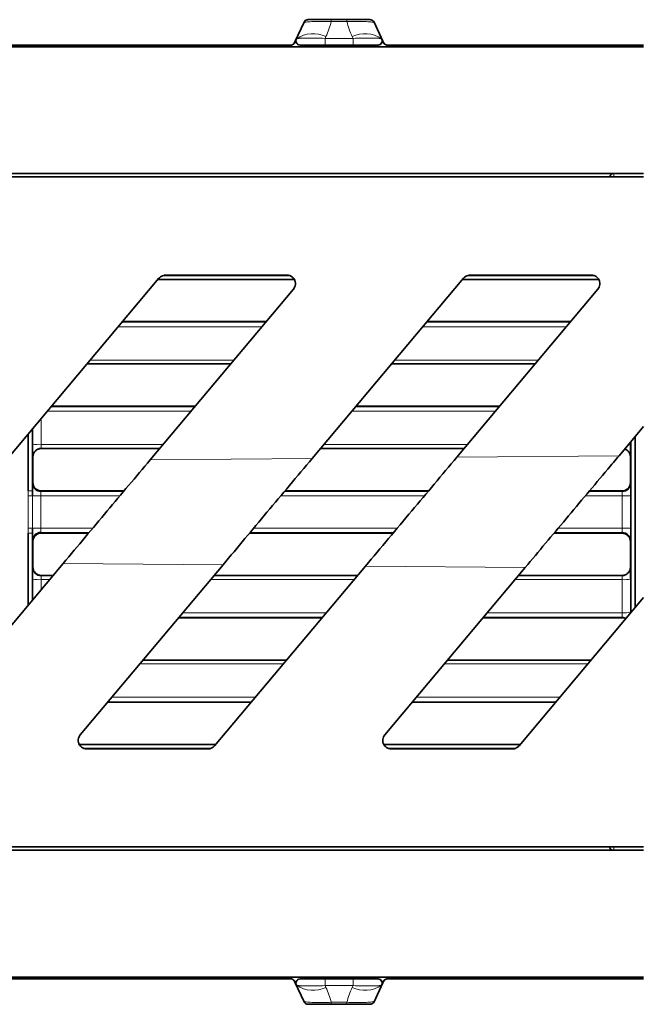
# Model space of a CAD drawing. Units: millimetres. Extents: x 82 to 333, y 141 to 187.
# Drawn here: x 174 to 182, y 141 to 153 of the extents above; entities that cross this region are included whole.
import ezdxf

# ---------------------------------------------------------------- set-up
doc = ezdxf.new("R2010")
doc.units = ezdxf.units.MM

msp = doc.modelspace()

# ---------------------------------------------------------------- linework, layer by layer
at = {"color": 7, "linetype": 'Continuous', "lineweight": 35}
for p, q in [((177.568, 152.559), (177.464, 152.337)), ((178.345, 152.59), (177.619, 152.59)), ((178.396, 152.559), (178.5, 152.337)), ((89.582, 152.27), (181.582, 152.27)), ((177.41, 152.29), (155.082, 152.29)), ((177.464, 152.337), (177.456, 152.319)), ((177.459, 152.326), (177.456, 152.319)), ((178.443, 152.29), (177.521, 152.29)), ((178.5, 152.337), (178.508, 152.319)), ((178.508, 152.319), (178.505, 152.326)), ((181.582, 152.29), (178.554, 152.29)), ((181.582, 150.77), (162.882, 150.77)), ((181.582, 150.73), (162.932, 150.73)), ((175.853, 149.534), (174.038, 147.371)), ((177.451, 149.52), (175.841, 149.52)), ((177.366, 149.57), (175.93, 149.57)), ((179.453, 149.534), (177.665, 147.403)), ((181.051, 149.52), (179.441, 149.52)), ((180.966, 149.57), (179.53, 149.57)), ((175.748, 147.386), (177.442, 149.405)), ((179.375, 147.418), (181.042, 149.405)), ((175.419, 149.017), (177.116, 149.017)), ((177.118, 149.02), (175.421, 149.02)), ((179.019, 149.017), (180.716, 149.017)), ((180.718, 149.02), (179.021, 149.02)), ((176.699, 148.52), (175.002, 148.52)), ((176.701, 148.522), (175.004, 148.522)), ((180.299, 148.52), (178.602, 148.52)), ((180.301, 148.522), (178.604, 148.522)), ((174.58, 148.017), (176.277, 148.017)), ((176.279, 148.02), (174.582, 148.02)), ((178.18, 148.017), (179.877, 148.017)), ((179.879, 148.02), (178.182, 148.02)), ((174.356, 147.75), (174.356, 147.018)), ((181.582, 147.781), (181.292, 147.435)), ((174.306, 147.018), (174.306, 147.691)), ((175.862, 147.522), (174.46, 147.522)), ((175.86, 147.52), (174.461, 147.52)), ((179.46, 147.52), (177.763, 147.52)), ((179.462, 147.522), (177.765, 147.522)), ((174.362, 147.42), (174.362, 147.12)), ((181.426, 147.42), (181.426, 147.12)), ((174.356, 147.018), (174.357, 146.962)), ((174.462, 147.02), (175.44, 147.02)), ((177.343, 147.02), (179.04, 147.02)), ((180.943, 147.02), (181.326, 147.02)), ((174.357, 146.578), (174.356, 146.521)), ((174.306, 145.668), (174.306, 146.521)), ((174.356, 146.521), (174.356, 145.728)), ((174.462, 146.52), (175.021, 146.52)), ((176.924, 146.52), (178.621, 146.52)), ((180.524, 146.52), (181.326, 146.52)), ((174.362, 146.42), (174.362, 146.12)), ((181.426, 146.42), (181.426, 146.12)), ((172.911, 144.005), (174.721, 146.162)), ((176.61, 146.146), (174.922, 144.134)), ((176.511, 144.005), (178.294, 146.131)), ((180.183, 146.114), (178.522, 144.134)), ((174.46, 146.017), (174.599, 146.017)), ((174.601, 146.02), (174.461, 146.02)), ((176.502, 146.017), (178.199, 146.017)), ((178.201, 146.02), (176.504, 146.02)), ((180.102, 146.017), (181.328, 146.017)), ((181.326, 146.02), (180.104, 146.02)), ((180.111, 144.005), (181.582, 145.758)), ((177.782, 145.52), (176.085, 145.52)), ((177.784, 145.522), (176.087, 145.522)), ((181.327, 145.52), (179.685, 145.52)), ((181.328, 145.522), (179.687, 145.522)), ((175.663, 145.017), (177.36, 145.017)), ((177.362, 145.02), (175.665, 145.02)), ((179.263, 145.017), (180.96, 145.017)), ((180.962, 145.02), (179.265, 145.02)), ((176.943, 144.52), (175.245, 144.52)), ((176.945, 144.522), (175.248, 144.522)), ((180.542, 144.52), (178.845, 144.52)), ((180.545, 144.522), (178.848, 144.522)), ((176.523, 144.02), (174.913, 144.02)), ((180.123, 144.02), (178.513, 144.02)), ((174.998, 143.97), (176.434, 143.97)), ((178.598, 143.97), (180.034, 143.97)), ((162.882, 142.77), (181.582, 142.77)), ((162.932, 142.81), (181.582, 142.81)), ((181.582, 141.27), (89.582, 141.27)), ((155.082, 141.25), (177.41, 141.25)), ((177.456, 141.221), (177.459, 141.213)), ((177.456, 141.221), (177.464, 141.202)), ((177.464, 141.202), (177.568, 140.98)), ((177.521, 141.25), (178.443, 141.25)), ((178.5, 141.202), (178.396, 140.98)), ((178.508, 141.221), (178.5, 141.202)), ((178.505, 141.213), (178.508, 141.221)), ((178.554, 141.25), (181.582, 141.25)), ((178.345, 140.95), (177.619, 140.95))]:
    msp.add_line(p, q, dxfattribs=at)
at = {"color": 8, "linetype": 'Continuous', "lineweight": 18}
for p, q in [((177.889, 152.567), (177.889, 152.589)), ((178.075, 152.589), (177.889, 152.589)), ((177.889, 152.567), (178.075, 152.567)), ((178.075, 152.567), (178.075, 152.589)), ((177.817, 152.369), (177.827, 152.39)), ((178.147, 152.369), (177.817, 152.369)), ((178.137, 152.39), (178.147, 152.369)), ((178.147, 152.291), (178.147, 152.369)), ((177.456, 152.319), (177.456, 152.319)), ((177.464, 152.337), (177.459, 152.326)), ((177.817, 152.291), (178.147, 152.291)), ((178.505, 152.326), (178.5, 152.337)), ((178.508, 152.319), (178.508, 152.319)), ((181.232, 150.73), (181.232, 150.77)), ((177.45, 149.523), (175.843, 149.523)), ((175.89, 149.56), (177.406, 149.56)), ((181.05, 149.523), (179.443, 149.523)), ((179.49, 149.56), (181.006, 149.56)), ((177.066, 148.957), (175.369, 148.957)), ((180.666, 148.957), (178.969, 148.957)), ((175.039, 148.564), (176.736, 148.564)), ((178.639, 148.564), (180.336, 148.564)), ((176.231, 147.962), (174.534, 147.962)), ((179.831, 147.962), (178.134, 147.962)), ((174.459, 147.872), (174.459, 147.569)), ((174.359, 147.562), (174.359, 147.753)), ((181.429, 147.599), (181.429, 147.562)), ((174.459, 147.569), (175.901, 147.569)), ((174.46, 147.522), (174.461, 147.52)), ((177.804, 147.569), (179.501, 147.569)), ((174.362, 147.42), (174.36, 147.422)), ((175.748, 147.386), (177.665, 147.403)), ((179.375, 147.418), (181.292, 147.435)), ((181.428, 147.422), (181.426, 147.42)), ((174.307, 146.961), (174.306, 147.018)), ((181.33, 147.012), (181.326, 147.02)), ((181.426, 147.12), (181.43, 147.112)), ((174.357, 146.962), (174.456, 146.962)), ((174.456, 146.962), (174.456, 146.578)), ((181.331, 146.962), (181.431, 146.962)), ((181.331, 146.577), (181.331, 146.962)), ((181.431, 146.962), (181.431, 146.577)), ((174.306, 146.521), (174.307, 146.578)), ((174.357, 146.578), (174.456, 146.578)), ((181.331, 146.577), (181.431, 146.577)), ((181.326, 146.52), (181.33, 146.527)), ((181.43, 146.427), (181.426, 146.42)), ((174.36, 146.117), (174.362, 146.12)), ((176.61, 146.146), (174.721, 146.162)), ((180.183, 146.114), (178.294, 146.131)), ((181.426, 146.12), (181.428, 146.117)), ((174.359, 145.731), (174.359, 145.978)), ((174.459, 145.971), (174.459, 145.85)), ((174.56, 145.971), (174.459, 145.971)), ((174.461, 146.02), (174.46, 146.017)), ((178.16, 145.971), (176.463, 145.971)), ((181.329, 145.971), (180.063, 145.971)), ((181.328, 146.017), (181.326, 146.02)), ((181.329, 145.578), (181.329, 145.971)), ((181.429, 145.978), (181.429, 145.588)), ((176.133, 145.578), (177.83, 145.578)), ((179.733, 145.578), (181.329, 145.578)), ((181.327, 145.52), (181.328, 145.522)), ((177.325, 144.975), (175.627, 144.975)), ((180.925, 144.975), (179.227, 144.975)), ((175.298, 144.582), (176.995, 144.582)), ((178.898, 144.582), (180.595, 144.582)), ((174.914, 144.017), (176.52, 144.017)), ((178.514, 144.017), (180.12, 144.017)), ((176.474, 143.979), (174.958, 143.979)), ((180.074, 143.979), (178.558, 143.979)), ((181.232, 142.77), (181.232, 142.809)), ((177.456, 141.221), (177.456, 141.221)), ((177.459, 141.213), (177.464, 141.202)), ((178.147, 141.248), (177.817, 141.248)), ((178.147, 141.171), (178.147, 141.248)), ((178.5, 141.202), (178.505, 141.213)), ((178.508, 141.221), (178.508, 141.221)), ((177.827, 141.149), (177.817, 141.171)), ((177.817, 141.171), (178.147, 141.171)), ((178.147, 141.171), (178.137, 141.149)), ((178.075, 140.973), (177.889, 140.973)), ((177.889, 140.95), (177.889, 140.973)), ((178.075, 140.95), (178.075, 140.973)), ((177.889, 140.95), (178.075, 140.95))]:
    msp.add_line(p, q, dxfattribs=at)
at = {"color": 8, "linetype": 'Continuous', "lineweight": 18, "flags": 128}
for points in [[(177.817, 152.291), (177.817, 152.293), (177.817, 152.298), (177.817, 152.307), (177.817, 152.317), (177.817, 152.33), (177.817, 152.343), (177.817, 152.357), (177.817, 152.369)], [(174.358, 147.112), (174.359, 147.115), (174.362, 147.12)], [(174.462, 147.02), (174.46, 147.017), (174.458, 147.012)], [(174.458, 146.528), (174.46, 146.523), (174.462, 146.52)], [(174.362, 146.42), (174.36, 146.423), (174.358, 146.428)], [(177.817, 141.171), (177.817, 141.183), (177.817, 141.196), (177.817, 141.209), (177.817, 141.222), (177.817, 141.233), (177.817, 141.241), (177.817, 141.246), (177.817, 141.248)]]:
    msp.add_lwpolyline(points, dxfattribs=at)
at = {"color": 8, "linetype": 'Continuous', "lineweight": 18}
for centre, radius, start, end in [((177.677, 152.076), 0.348, 64.5204, 124.0681), ((178.287, 152.076), 0.348, 55.9316, 115.4796), ((177.561, 152.291), 0.107, 151.0499, 154.5845), ((177.526, 152.34), 0.05, 150.6768, 269.355), ((178.438, 152.34), 0.05, 270.6451, 29.3227), ((178.402, 152.291), 0.108, 25.4177, 29.0627), ((181.232, 150.72), 0.05, 90.0001, 168.3309), ((174.434, 147.209), 0.361, 86.1186, 102.0988), ((174.46, 147.422), 0.1, 136.6238, 179.9824), ((181.405, 147.503), 0.0635, 67.3593, 92.0945), ((174.319, 149.24), 2.222, 269.6814, 270.9706), ((181.33, 147.112), 0.1, 317.4997, 359.9937), ((174.317, 150.36), 3.398, 269.8326, 270.6725), ((174.317, 143.18), 3.398, 89.3275, 90.1674), ((174.319, 144.299), 2.222, 89.0294, 90.3186), ((174.458, 146.428), 0.1, 135.6351, 179.9954), ((181.328, 146.117), 0.1, 317.4952, 359.9822), ((174.434, 146.33), 0.361, 257.9012, 273.8814), ((181.353, 146.33), 0.361, 266.1186, 282.0988), ((181.354, 145.823), 0.247, 264.3614, 287.8718), ((181.232, 142.82), 0.05, 191.6213, 269.9998), ((177.562, 141.248), 0.108, 205.4212, 208.9424), ((177.526, 141.199), 0.05, 90.645, 209.3232), ((178.438, 141.199), 0.05, 330.6776, 89.3546), ((178.403, 141.248), 0.107, 330.9334, 334.5855), ((177.677, 141.463), 0.348, 235.9319, 295.4796), ((178.287, 141.463), 0.348, 244.5204, 304.0684)]:
    msp.add_arc(centre, radius, start, end, dxfattribs=at)
at = {"color": 7, "linetype": 'Continuous', "lineweight": 35}
for centre, radius, start, end in [((177.41, 152.34), 0.05, 288.1763, 317.0677), ((174.46, 147.422), 0.1, 90.01, 136.624), ((181.328, 147.422), 0.1, 0.0196, 71.2832), ((174.458, 147.112), 0.1, 180.0093, 269.993), ((181.33, 147.112), 0.1, 270.0092, 317.5008), ((174.458, 146.428), 0.1, 90.0091, 135.6389), ((181.33, 146.427), 0.1, 0.0095, 89.993), ((174.46, 146.117), 0.1, 180.0208, 269.9931), ((181.328, 146.117), 0.1, 270.0092, 317.4964), ((181.328, 145.422), 0.1, 62.5582, 89.991), ((177.41, 141.2), 0.05, 46.3528, 70.9439), ((178.554, 141.2), 0.05, 105.4699, 136.6071)]:
    msp.add_arc(centre, radius, start, end, dxfattribs=at)
at = {"color": 8, "linetype": 'Continuous', "lineweight": 18}
for centre, major_axis, ratio, start_param, end_param in [((181.582, 113.319), (1927.325, 0), 0.017456, 1.574008, 1.574494), ((181.582, 113.369), (1927.375, 0), 0.017455, 1.573986, 1.574493), ((181.582, 113.319), (1927.325, 0), 0.017456, 1.57214, 1.573021), ((181.582, 113.369), (1927.375, 0), 0.017455, 1.572119, 1.572999), ((181.582, 113.319), (1927.325, 0), 0.017456, 1.570926, 1.571153), ((181.582, 113.369), (1927.375, 0), 0.017455, 1.570927, 1.571131), ((181.582, 180.22), (1927.325, 0), 0.017456, 4.708692, 4.70901), ((181.582, 180.22), (1927.325, 0), 0.017456, 4.709997, 4.710878), ((181.582, 180.22), (1927.325, 0), 0.017456, 4.711865, 4.712259), ((181.582, 180.17), (1927.375, 0), 0.017455, 4.708693, 4.708988), ((181.582, 180.17), (1927.375, 0), 0.017455, 4.709976, 4.710856), ((181.582, 180.17), (1927.375, 0), 0.017455, 4.711843, 4.712258)]:
    msp.add_ellipse(centre, major_axis=major_axis, ratio=ratio, start_param=start_param, end_param=end_param, dxfattribs=at)
at = {"color": 7, "linetype": 'Continuous', "lineweight": 35}
for points, knots in [([(177.614, 152.59), (177.612, 152.59), (177.61, 152.59), (177.605, 152.589), (177.602, 152.588), (177.596, 152.586), (177.591, 152.585), (177.579, 152.577), (177.573, 152.57), (177.568, 152.561)], [0, 0, 0, 0, 0.125, 0.125, 0.25, 0.25, 0.5, 0.5, 1, 1, 1, 1]), ([(177.619, 152.59), (177.619, 152.59), (177.619, 152.59), (177.619, 152.59), (177.619, 152.59), (177.619, 152.59), (177.619, 152.59), (177.618, 152.59), (177.617, 152.59), (177.617, 152.59), (177.616, 152.59), (177.615, 152.59), (177.614, 152.59)], [0, 0, 0, 0, 0.00000108206, 0.00000108206, 0.00000108206, 0.00000394664, 0.00000394664, 0.00000394664, 0.00001701641, 0.00001701641, 0.00001701641, 0.00004184718, 0.00004184718, 0.00004184718, 0.00004184718]), ([(178.35, 152.59), (178.349, 152.59), (178.349, 152.59), (178.348, 152.59), (178.348, 152.59), (178.347, 152.59), (178.347, 152.59), (178.347, 152.59), (178.346, 152.59), (178.346, 152.59), (178.346, 152.59), (178.346, 152.59), (178.345, 152.59), (178.345, 152.59), (178.345, 152.59), (178.345, 152.59), (178.345, 152.59), (178.345, 152.59), (178.345, 152.59)], [0, 0, 0, 0, 0.00001642163, 0.00001642163, 0.00001642163, 0.00002663262, 0.00002663262, 0.00002663262, 0.00003293609, 0.00003293609, 0.00003293609, 0.00003680915, 0.00003680915, 0.00003680915, 0.00004074485, 0.00004074485, 0.00004074485, 0.0000415542, 0.0000415542, 0.0000415542, 0.0000415542]), ([(178.395, 152.561), (178.391, 152.57), (178.385, 152.577), (178.373, 152.584), (178.368, 152.586), (178.361, 152.588), (178.359, 152.589), (178.354, 152.59), (178.351, 152.59), (178.35, 152.59)], [0, 0, 0, 0, 0.5, 0.5, 0.75, 0.75, 0.875, 0.875, 1, 1, 1, 1]), ([(177.521, 152.29), (177.503, 152.29), (177.487, 152.299), (177.469, 152.328), (177.469, 152.347), (177.477, 152.362)], [0, 0, 0, 0, 0.5, 0.5, 1, 1, 1, 1]), ([(178.443, 152.29), (178.461, 152.29), (178.477, 152.299), (178.494, 152.328), (178.495, 152.347), (178.487, 152.362)], [0, 0, 0, 0, 0.5, 0.5, 1, 1, 1, 1]), ([(181.217, 150.77), (181.216, 150.769), (181.209, 150.769), (181.199, 150.762), (181.187, 150.75), (181.182, 150.738), (181.181, 150.731), (181.181, 150.73)], [0, 0, 0, 0, 0.063616, 0.346117, 0.631523, 0.923618, 1, 1, 1, 1]), ([(175.853, 149.534), (175.861, 149.542), (175.877, 149.557), (175.905, 149.568), (175.923, 149.569), (175.93, 149.57)], [0, 0, 0, 0, 0.384089, 0.768395, 1, 1, 1, 1]), ([(177.366, 149.57), (177.377, 149.569), (177.399, 149.566), (177.428, 149.55), (177.451, 149.525), (177.465, 149.494), (177.467, 149.459), (177.459, 149.428), (177.447, 149.412), (177.442, 149.405)], [0, 0, 0, 0, 0.1443187, 0.28858, 0.4344115, 0.5834165, 0.7353372, 0.8886191, 1, 1, 1, 1]), ([(179.453, 149.534), (179.461, 149.542), (179.477, 149.557), (179.505, 149.568), (179.523, 149.569), (179.53, 149.57)], [0, 0, 0, 0, 0.383897, 0.768039, 1, 1, 1, 1]), ([(180.966, 149.57), (180.977, 149.569), (180.999, 149.566), (181.028, 149.55), (181.051, 149.525), (181.065, 149.494), (181.067, 149.46), (181.059, 149.429), (181.047, 149.412), (181.042, 149.405)], [0, 0, 0, 0, 0.143856, 0.28765, 0.433163, 0.582172, 0.734414, 0.888191, 1, 1, 1, 1]), ([(181.432, 145.579), (181.432, 145.976), (181.432, 146.65), (181.432, 147.324), (181.432, 147.602)], [0, 0, 0, 0, 0.588628, 1, 1, 1, 1]), ([(181.482, 147.661), (181.482, 147.364), (181.482, 146.69), (181.482, 146.016), (181.482, 145.639)], [0, 0, 0, 0, 0.440834, 1, 1, 1, 1]), ([(174.359, 147.456), (174.359, 147.456), (174.359, 147.465), (174.359, 147.495), (174.359, 147.532), (174.359, 147.555), (174.359, 147.562)], [0, 0, 0, 0, 0.018049, 0.42854, 0.839018, 1, 1, 1, 1]), ([(174.461, 147.52), (174.45, 147.519), (174.428, 147.516), (174.398, 147.499), (174.375, 147.474), (174.363, 147.446), (174.362, 147.427), (174.362, 147.42)], [0, 0, 0, 0, 0.213797, 0.427591, 0.641654, 0.856379, 1, 1, 1, 1]), ([(181.426, 147.42), (181.425, 147.431), (181.423, 147.453), (181.406, 147.483), (181.383, 147.505), (181.365, 147.511), (181.358, 147.513)], [0, 0, 0, 0, 0.270772, 0.541557, 0.811959, 1, 1, 1, 1]), ([(181.429, 147.562), (181.429, 147.555), (181.429, 147.532), (181.429, 147.494), (181.429, 147.464), (181.429, 147.455), (181.429, 147.454)], [0, 0, 0, 0, 0.155445, 0.551804, 0.948176, 1, 1, 1, 1]), ([(175.748, 147.386), (175.579, 147.185), (175.236, 146.776), (174.894, 146.369), (174.721, 146.162)], [0, 0, 0, 0, 0.493728, 1, 1, 1, 1]), ([(176.61, 146.146), (176.783, 146.352), (177.134, 146.771), (177.487, 147.191), (177.665, 147.403)], [0, 0, 0, 0, 0.493389, 1, 1, 1, 1]), ([(179.375, 147.418), (179.197, 147.206), (178.836, 146.777), (178.477, 146.348), (178.294, 146.131)], [0, 0, 0, 0, 0.493034, 1, 1, 1, 1]), ([(180.183, 146.114), (180.343, 146.304), (180.666, 146.69), (181.04, 147.135), (181.247, 147.382), (181.292, 147.435)], [0, 0, 0, 0, 0.434203, 0.878301, 1, 1, 1, 1]), ([(174.356, 147.018), (174.356, 147.031), (174.357, 147.058), (174.357, 147.083), (174.357, 147.089), (174.357, 147.09)], [0, 0, 0, 0, 0.449286, 0.977268, 1, 1, 1, 1]), ([(174.362, 147.12), (174.363, 147.108), (174.365, 147.086), (174.382, 147.056), (174.408, 147.033), (174.436, 147.021), (174.454, 147.02), (174.462, 147.02)], [0, 0, 0, 0, 0.214727, 0.429454, 0.644177, 0.858895, 1, 1, 1, 1]), ([(181.326, 147.02), (181.338, 147.021), (181.36, 147.023), (181.39, 147.04), (181.413, 147.066), (181.425, 147.094), (181.426, 147.112), (181.426, 147.12)], [0, 0, 0, 0, 0.21471, 0.4294197, 0.644133, 0.8588511, 1, 1, 1, 1]), ([(181.431, 147.091), (181.431, 147.09), (181.431, 147.083), (181.431, 147.056), (181.431, 147.013), (181.431, 146.979), (181.431, 146.962)], [0, 0, 0, 0, 0.027718, 0.351814, 0.675906, 1, 1, 1, 1]), ([(181.431, 146.577), (181.431, 146.567), (181.431, 146.54), (181.431, 146.5), (181.431, 146.469), (181.431, 146.46), (181.431, 146.459)], [0, 0, 0, 0, 0.221279, 0.586426, 0.951584, 1, 1, 1, 1]), ([(174.357, 146.458), (174.357, 146.459), (174.357, 146.469), (174.357, 146.492), (174.356, 146.514), (174.356, 146.521)], [0, 0, 0, 0, 0.10414, 0.719562, 1, 1, 1, 1]), ([(174.462, 146.52), (174.45, 146.519), (174.428, 146.516), (174.398, 146.499), (174.375, 146.474), (174.363, 146.446), (174.362, 146.427), (174.362, 146.42)], [0, 0, 0, 0, 0.214711, 0.429419, 0.644133, 0.858851, 1, 1, 1, 1]), ([(181.426, 146.42), (181.425, 146.431), (181.423, 146.453), (181.406, 146.483), (181.38, 146.506), (181.352, 146.518), (181.334, 146.519), (181.326, 146.52)], [0, 0, 0, 0, 0.214727, 0.429454, 0.644176, 0.858893, 1, 1, 1, 1]), ([(174.362, 146.12), (174.363, 146.108), (174.365, 146.086), (174.382, 146.056), (174.408, 146.033), (174.436, 146.021), (174.454, 146.02), (174.461, 146.02)], [0, 0, 0, 0, 0.215494, 0.4309988, 0.6461975, 0.8607265, 1, 1, 1, 1]), ([(181.326, 146.02), (181.338, 146.021), (181.36, 146.023), (181.39, 146.04), (181.413, 146.065), (181.425, 146.094), (181.426, 146.112), (181.426, 146.12)], [0, 0, 0, 0, 0.213799, 0.42759, 0.641653, 0.856379, 1, 1, 1, 1]), ([(181.428, 146.1), (181.428, 146.1), (181.429, 146.094), (181.429, 146.07), (181.429, 146.028), (181.429, 145.995), (181.429, 145.978)], [0, 0, 0, 0, 0.002447, 0.334967, 0.667483, 1, 1, 1, 1]), ([(174.359, 145.978), (174.359, 145.995), (174.359, 146.018), (174.359, 146.037), (174.359, 146.042)], [0, 0, 0, 0, 0.737727, 1, 1, 1, 1]), ([(181.372, 145.508), (181.364, 145.512), (181.35, 145.519), (181.334, 145.519), (181.327, 145.52)], [0, 0, 0, 0, 0.5405559, 1, 1, 1, 1]), ([(174.998, 143.97), (174.987, 143.971), (174.965, 143.973), (174.936, 143.99), (174.913, 144.014), (174.899, 144.045), (174.897, 144.08), (174.905, 144.111), (174.917, 144.127), (174.922, 144.134)], [0, 0, 0, 0, 0.144333, 0.288623, 0.434108, 0.582405, 0.733577, 0.886454, 1, 1, 1, 1]), ([(178.598, 143.97), (178.587, 143.971), (178.565, 143.973), (178.536, 143.989), (178.513, 144.014), (178.499, 144.045), (178.497, 144.079), (178.505, 144.111), (178.517, 144.127), (178.522, 144.134)], [0, 0, 0, 0, 0.143869, 0.287694, 0.432842, 0.581106, 0.732558, 0.885906, 1, 1, 1, 1]), ([(176.511, 144.005), (176.503, 143.998), (176.487, 143.982), (176.459, 143.971), (176.441, 143.97), (176.434, 143.97)], [0, 0, 0, 0, 0.385441, 0.771123, 1, 1, 1, 1]), ([(180.111, 144.005), (180.103, 143.998), (180.087, 143.982), (180.059, 143.971), (180.041, 143.97), (180.034, 143.97)], [0, 0, 0, 0, 0.385324, 0.770913, 1, 1, 1, 1]), ([(181.181, 142.81), (181.182, 142.807), (181.183, 142.798), (181.191, 142.785), (181.203, 142.774), (181.213, 142.771), (181.217, 142.77)], [0, 0, 0, 0, 0.160637, 0.463606, 0.762638, 1, 1, 1, 1]), ([(177.521, 141.25), (177.503, 141.25), (177.487, 141.24), (177.469, 141.211), (177.469, 141.193), (177.477, 141.177)], [0, 0, 0, 0, 0.5, 0.5, 1, 1, 1, 1]), ([(178.443, 141.25), (178.461, 141.25), (178.477, 141.24), (178.494, 141.211), (178.495, 141.192), (178.487, 141.177)], [0, 0, 0, 0, 0.5, 0.5, 1, 1, 1, 1]), ([(177.568, 140.979), (177.573, 140.97), (177.579, 140.962), (177.591, 140.955), (177.596, 140.953), (177.602, 140.951), (177.605, 140.95), (177.61, 140.95), (177.612, 140.95), (177.614, 140.95)], [0, 0, 0, 0, 0.5, 0.5, 0.75, 0.75, 0.875, 0.875, 1, 1, 1, 1]), ([(178.35, 140.95), (178.351, 140.95), (178.354, 140.95), (178.359, 140.95), (178.361, 140.951), (178.368, 140.953), (178.373, 140.955), (178.385, 140.962), (178.391, 140.97), (178.395, 140.979)], [0, 0, 0, 0, 0.125, 0.125, 0.25, 0.25, 0.5, 0.5, 1, 1, 1, 1]), ([(177.614, 140.95), (177.614, 140.95), (177.615, 140.95), (177.616, 140.95), (177.616, 140.95), (177.617, 140.95), (177.617, 140.95), (177.617, 140.95), (177.618, 140.95), (177.618, 140.95), (177.618, 140.95), (177.618, 140.95), (177.618, 140.95), (177.619, 140.95), (177.619, 140.95), (177.619, 140.95), (177.619, 140.95), (177.619, 140.95), (177.619, 140.95)], [0, 0, 0, 0, 0.00001642163, 0.00001642163, 0.00001642163, 0.00002663262, 0.00002663262, 0.00002663262, 0.00003293609, 0.00003293609, 0.00003293609, 0.00003680915, 0.00003680915, 0.00003680915, 0.00004074485, 0.00004074485, 0.00004074485, 0.0000415542, 0.0000415542, 0.0000415542, 0.0000415542]), ([(178.345, 140.95), (178.345, 140.95), (178.345, 140.95), (178.345, 140.95), (178.345, 140.95), (178.345, 140.95), (178.345, 140.95), (178.346, 140.95), (178.347, 140.95), (178.347, 140.95), (178.348, 140.95), (178.349, 140.95), (178.35, 140.95)], [0, 0, 0, 0, 0.00000108947, 0.00000108947, 0.00000108947, 0.00000397425, 0.00000397425, 0.00000397425, 0.00001714118, 0.00001714118, 0.00001714118, 0.00004184217, 0.00004184217, 0.00004184217, 0.00004184217])]:
    msp.add_open_spline(points, degree=3, knots=knots, dxfattribs=at)
at = {"color": 8, "linetype": 'Continuous', "lineweight": 18}
for points, knots in [([(177.568, 152.559), (177.583, 152.561), (177.602, 152.563), (177.645, 152.566), (177.671, 152.567), (177.726, 152.568), (177.757, 152.568), (177.822, 152.568), (177.855, 152.567), (177.889, 152.567)], [0, 0, 0, 0, 0.25, 0.25, 0.5, 0.5, 0.75, 0.75, 1, 1, 1, 1]), ([(177.889, 152.589), (177.861, 152.589), (177.833, 152.589), (177.779, 152.589), (177.754, 152.589), (177.707, 152.589), (177.685, 152.589), (177.649, 152.589), (177.633, 152.59), (177.619, 152.59)], [0, 0, 0, 0, 0.25, 0.25, 0.5, 0.5, 0.75, 0.75, 1, 1, 1, 1]), ([(178.345, 152.59), (178.331, 152.59), (178.315, 152.589), (178.278, 152.589), (178.257, 152.589), (178.21, 152.589), (178.185, 152.589), (178.131, 152.589), (178.103, 152.589), (178.075, 152.589)], [0, 0, 0, 0, 0.25, 0.25, 0.5, 0.5, 0.75, 0.75, 1, 1, 1, 1]), ([(178.075, 152.567), (178.109, 152.567), (178.142, 152.568), (178.207, 152.568), (178.238, 152.568), (178.293, 152.567), (178.318, 152.566), (178.362, 152.563), (178.381, 152.561), (178.396, 152.559)], [0, 0, 0, 0, 0.25, 0.25, 0.5, 0.5, 0.75, 0.75, 1, 1, 1, 1]), ([(177.817, 152.369), (177.776, 152.37), (177.737, 152.371), (177.661, 152.372), (177.626, 152.372), (177.566, 152.372), (177.541, 152.371), (177.503, 152.368), (177.49, 152.366), (177.483, 152.364)], [0, 0, 0, 0, 0.25, 0.25, 0.5, 0.5, 0.75, 0.75, 1, 1, 1, 1]), ([(178.481, 152.364), (178.474, 152.366), (178.461, 152.368), (178.423, 152.371), (178.398, 152.372), (178.338, 152.372), (178.303, 152.372), (178.227, 152.371), (178.188, 152.37), (178.147, 152.369)], [0, 0, 0, 0, 0.25, 0.25, 0.5, 0.5, 0.75, 0.75, 1, 1, 1, 1]), ([(177.526, 152.29), (177.531, 152.29), (177.542, 152.29), (177.574, 152.29), (177.596, 152.291), (177.648, 152.291), (177.679, 152.291), (177.746, 152.291), (177.781, 152.291), (177.817, 152.291)], [0, 0, 0, 0, 0.25, 0.25, 0.5, 0.5, 0.75, 0.75, 1, 1, 1, 1]), ([(178.147, 152.291), (178.183, 152.291), (178.218, 152.291), (178.285, 152.291), (178.316, 152.291), (178.369, 152.291), (178.39, 152.29), (178.422, 152.29), (178.433, 152.29), (178.438, 152.29)], [0, 0, 0, 0, 0.25, 0.25, 0.5, 0.5, 0.75, 0.75, 1, 1, 1, 1]), ([(174.459, 147.569), (174.459, 147.567), (174.459, 147.559), (174.459, 147.546), (174.459, 147.533), (174.46, 147.524), (174.46, 147.523), (174.46, 147.522)], [0, 0, 0, 0, 0.089273, 0.316917, 0.544588, 0.772286, 1, 1, 1, 1]), ([(174.36, 147.422), (174.36, 147.424), (174.36, 147.428), (174.359, 147.447), (174.359, 147.456)], [0, 0, 0, 0, 0.511238, 1, 1, 1, 1]), ([(181.429, 147.454), (181.428, 147.445), (181.428, 147.427), (181.428, 147.424), (181.428, 147.422)], [0, 0, 0, 0, 0.465029, 1, 1, 1, 1]), ([(174.357, 147.09), (174.357, 147.097), (174.357, 147.109), (174.357, 147.111), (174.358, 147.112)], [0, 0, 0, 0, 0.612137, 1, 1, 1, 1]), ([(181.43, 147.112), (181.43, 147.111), (181.431, 147.109), (181.431, 147.098), (181.431, 147.091)], [0, 0, 0, 0, 0.398646, 1, 1, 1, 1]), ([(174.307, 146.578), (174.307, 146.606), (174.307, 146.734), (174.307, 146.861), (174.307, 146.961)], [0, 0, 0, 0, 0.218591, 1, 1, 1, 1]), ([(174.357, 146.962), (174.357, 146.862), (174.357, 146.734), (174.357, 146.606), (174.357, 146.578)], [0, 0, 0, 0, 0.78141, 1, 1, 1, 1]), ([(174.458, 147.012), (174.457, 147.011), (174.457, 147.011), (174.457, 147.005), (174.456, 146.993), (174.456, 146.978), (174.456, 146.967), (174.456, 146.962)], [0, 0, 0, 0, 0.13168, 0.348834, 0.565933, 0.782981, 1, 1, 1, 1]), ([(181.331, 146.962), (181.331, 146.967), (181.331, 146.979), (181.331, 146.994), (181.331, 147.005), (181.331, 147.011), (181.33, 147.012), (181.33, 147.012)], [0, 0, 0, 0, 0.217063, 0.4341393, 0.65124, 0.8683677, 1, 1, 1, 1]), ([(174.456, 146.578), (174.456, 146.574), (174.456, 146.565), (174.456, 146.551), (174.457, 146.539), (174.457, 146.53), (174.457, 146.528), (174.458, 146.528)], [0, 0, 0, 0, 0.1314961, 0.3485477, 0.5656551, 0.7828136, 1, 1, 1, 1]), ([(181.33, 146.527), (181.33, 146.528), (181.331, 146.529), (181.331, 146.538), (181.331, 146.551), (181.331, 146.565), (181.331, 146.574), (181.331, 146.577)], [0, 0, 0, 0, 0.217143, 0.4342725, 0.6513774, 0.8684559, 1, 1, 1, 1]), ([(174.358, 146.428), (174.357, 146.429), (174.357, 146.432), (174.357, 146.45), (174.357, 146.458)], [0, 0, 0, 0, 0.5462119, 1, 1, 1, 1]), ([(181.431, 146.459), (181.431, 146.45), (181.431, 146.432), (181.43, 146.429), (181.43, 146.427)], [0, 0, 0, 0, 0.4645, 1, 1, 1, 1]), ([(174.359, 146.042), (174.359, 146.051), (174.359, 146.075), (174.36, 146.102), (174.36, 146.115), (174.36, 146.117), (174.36, 146.117)], [0, 0, 0, 0, 0.212214, 0.541497, 0.87079, 1, 1, 1, 1]), ([(181.428, 146.117), (181.428, 146.117), (181.428, 146.115), (181.428, 146.106), (181.428, 146.1)], [0, 0, 0, 0, 0.283306, 1, 1, 1, 1]), ([(174.46, 146.017), (174.46, 146.017), (174.46, 146.016), (174.459, 146.012), (174.459, 146.002), (174.459, 145.987), (174.459, 145.976), (174.459, 145.971)], [0, 0, 0, 0, 0.0893498, 0.317051, 0.5447243, 0.7723699, 1, 1, 1, 1]), ([(181.329, 145.971), (181.329, 145.976), (181.329, 145.987), (181.329, 146.002), (181.328, 146.012), (181.328, 146.016), (181.328, 146.017), (181.328, 146.017)], [0, 0, 0, 0, 0.22763, 0.455276, 0.682949, 0.91065, 1, 1, 1, 1]), ([(181.328, 145.522), (181.328, 145.523), (181.328, 145.524), (181.329, 145.533), (181.329, 145.546), (181.329, 145.561), (181.329, 145.572), (181.329, 145.578)], [0, 0, 0, 0, 0.203132, 0.406253, 0.60935, 0.812421, 1, 1, 1, 1]), ([(177.817, 141.248), (177.781, 141.248), (177.746, 141.248), (177.679, 141.248), (177.648, 141.249), (177.596, 141.249), (177.574, 141.249), (177.542, 141.249), (177.531, 141.249), (177.526, 141.249)], [0, 0, 0, 0, 0.25, 0.25, 0.5, 0.5, 0.75, 0.75, 1, 1, 1, 1]), ([(178.438, 141.249), (178.433, 141.249), (178.422, 141.249), (178.39, 141.249), (178.369, 141.249), (178.316, 141.249), (178.285, 141.248), (178.218, 141.248), (178.183, 141.248), (178.147, 141.248)], [0, 0, 0, 0, 0.25, 0.25, 0.5, 0.5, 0.75, 0.75, 1, 1, 1, 1]), ([(177.483, 141.175), (177.49, 141.173), (177.503, 141.171), (177.541, 141.169), (177.566, 141.168), (177.626, 141.167), (177.661, 141.167), (177.737, 141.168), (177.776, 141.169), (177.817, 141.171)], [0, 0, 0, 0, 0.25, 0.25, 0.5, 0.5, 0.75, 0.75, 1, 1, 1, 1]), ([(178.147, 141.171), (178.188, 141.169), (178.227, 141.168), (178.303, 141.167), (178.338, 141.167), (178.398, 141.168), (178.423, 141.169), (178.461, 141.171), (178.474, 141.173), (178.481, 141.175)], [0, 0, 0, 0, 0.25, 0.25, 0.5, 0.5, 0.75, 0.75, 1, 1, 1, 1]), ([(177.889, 140.973), (177.855, 140.972), (177.822, 140.972), (177.757, 140.971), (177.726, 140.971), (177.671, 140.972), (177.645, 140.973), (177.602, 140.976), (177.583, 140.978), (177.568, 140.98)], [0, 0, 0, 0, 0.25, 0.25, 0.5, 0.5, 0.75, 0.75, 1, 1, 1, 1]), ([(178.396, 140.98), (178.381, 140.978), (178.362, 140.976), (178.318, 140.973), (178.293, 140.972), (178.238, 140.971), (178.207, 140.971), (178.142, 140.972), (178.109, 140.972), (178.075, 140.973)], [0, 0, 0, 0, 0.25, 0.25, 0.5, 0.5, 0.75, 0.75, 1, 1, 1, 1]), ([(177.619, 140.95), (177.633, 140.95), (177.649, 140.95), (177.685, 140.95), (177.707, 140.95), (177.754, 140.95), (177.779, 140.95), (177.833, 140.95), (177.861, 140.95), (177.889, 140.95)], [0, 0, 0, 0, 0.25, 0.25, 0.5, 0.5, 0.75, 0.75, 1, 1, 1, 1]), ([(178.075, 140.95), (178.103, 140.95), (178.131, 140.95), (178.185, 140.95), (178.21, 140.95), (178.257, 140.95), (178.278, 140.95), (178.315, 140.95), (178.331, 140.95), (178.345, 140.95)], [0, 0, 0, 0, 0.25, 0.25, 0.5, 0.5, 0.75, 0.75, 1, 1, 1, 1])]:
    msp.add_open_spline(points, degree=3, knots=knots, dxfattribs=at)
at = {"color": 7, "linetype": 'Continuous', "lineweight": 35}
for points in [[(177.568, 152.561), (177.568, 152.56), (177.568, 152.56), (177.568, 152.559)], [(178.396, 152.559), (178.396, 152.56), (178.396, 152.56), (178.395, 152.561)], [(177.41, 152.29), (177.416, 152.29), (177.421, 152.29), (177.426, 152.292)], [(177.426, 152.292), (177.439, 152.296), (177.45, 152.306), (177.456, 152.319)], [(177.467, 152.343), (177.465, 152.338), (177.462, 152.332), (177.459, 152.326)], [(177.477, 152.362), (177.474, 152.356), (177.47, 152.349), (177.467, 152.343)], [(177.521, 152.29), (177.521, 152.29), (177.523, 152.29), (177.526, 152.29)], [(178.438, 152.29), (178.441, 152.29), (178.443, 152.29), (178.443, 152.29)], [(178.487, 152.362), (178.49, 152.356), (178.493, 152.35), (178.496, 152.343)], [(178.496, 152.343), (178.499, 152.338), (178.502, 152.332), (178.505, 152.326)], [(178.508, 152.319), (178.514, 152.306), (178.526, 152.296), (178.54, 152.292)], [(178.54, 152.292), (178.544, 152.29), (178.549, 152.29), (178.554, 152.29)], [(177.427, 141.247), (177.421, 141.249), (177.416, 141.25), (177.41, 141.25)], [(177.456, 141.221), (177.45, 141.233), (177.439, 141.242), (177.427, 141.247)], [(177.467, 141.196), (177.465, 141.202), (177.462, 141.207), (177.459, 141.213)], [(177.477, 141.177), (177.474, 141.184), (177.47, 141.19), (177.467, 141.196)], [(177.526, 141.249), (177.523, 141.25), (177.521, 141.25), (177.521, 141.25)], [(178.443, 141.25), (178.443, 141.25), (178.441, 141.25), (178.438, 141.249)], [(178.487, 141.177), (178.49, 141.184), (178.493, 141.19), (178.496, 141.196)], [(178.496, 141.196), (178.499, 141.202), (178.502, 141.207), (178.505, 141.213)], [(178.54, 141.248), (178.526, 141.244), (178.514, 141.234), (178.508, 141.221)], [(178.554, 141.25), (178.549, 141.25), (178.545, 141.249), (178.54, 141.248)], [(177.568, 140.98), (177.568, 140.98), (177.568, 140.979), (177.568, 140.979)], [(178.395, 140.979), (178.396, 140.979), (178.396, 140.98), (178.396, 140.98)]]:
    msp.add_open_spline(points, degree=3, dxfattribs=at)
at = {"color": 8, "linetype": 'Continuous', "lineweight": 18}
for points in [[(177.827, 152.39), (177.853, 152.448), (177.875, 152.506), (177.889, 152.567)], [(178.075, 152.567), (178.089, 152.506), (178.11, 152.448), (178.137, 152.39)], [(177.483, 152.364), (177.48, 152.364), (177.478, 152.363), (177.477, 152.362)], [(178.487, 152.362), (178.486, 152.363), (178.484, 152.364), (178.481, 152.364)], [(177.477, 141.177), (177.478, 141.177), (177.48, 141.176), (177.483, 141.175)], [(177.889, 140.973), (177.875, 141.033), (177.853, 141.092), (177.827, 141.149)], [(178.137, 141.149), (178.11, 141.092), (178.089, 141.033), (178.075, 140.973)], [(178.481, 141.175), (178.484, 141.176), (178.486, 141.177), (178.487, 141.177)]]:
    msp.add_open_spline(points, degree=3, dxfattribs=at)

doc.saveas('drawing.dxf')
